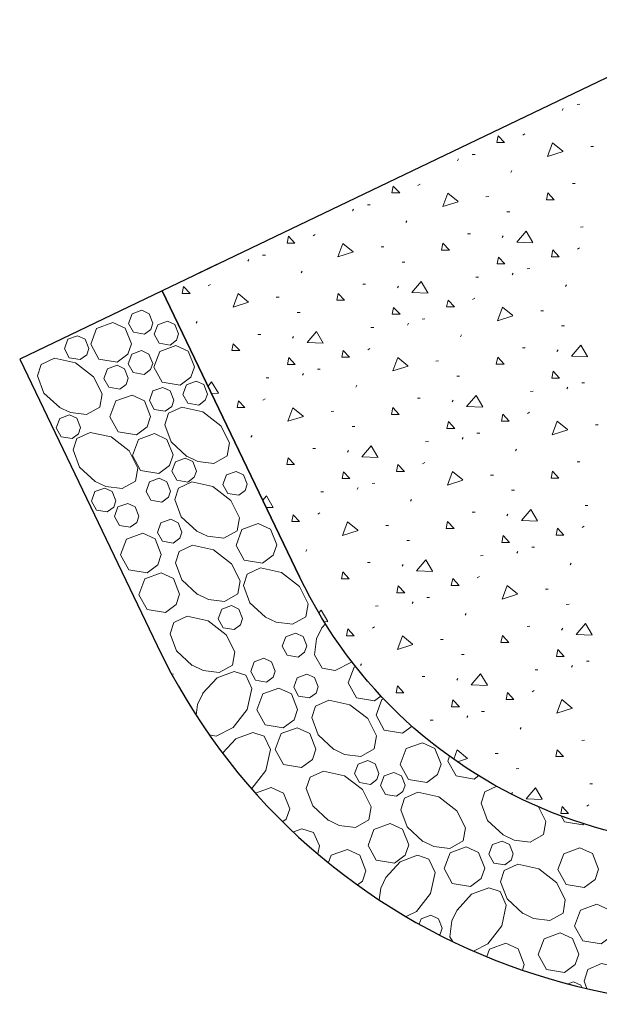
# Model space of a CAD drawing. Extents: x 2029703 to 2038653, y 13701699 to 13741816.
# Drawn here: x 2037511 to 2037548, y 13707180 to 13707242 of the extents above; entities that cross this region are included whole.
import ezdxf

# ---------------------------------------------------------------- set-up
doc = ezdxf.new("R2010")
doc.units = 0
doc.header["$MEASUREMENT"] = 0
doc.layers.add('D_RDWY_CONC_RIPRAP', color=7, linetype='Continuous', lineweight=0)

msp = doc.modelspace()

# ---------------------------------------------------------------- linework, layer by layer
at = {"layer": 'D_RDWY_CONC_RIPRAP', "color": 4, "linetype": 'Continuous', "lineweight": 30}
for p, q in [((2037556.588, 13707242.681), (2037520.074, 13707225.161)), ((2037523.525, 13707226.817), (2037522.292, 13707226.225)), ((2037520.074, 13707225.161), (2037528.756, 13707207.065))]:
    msp.add_line(p, q, dxfattribs=at)
at = {"layer": 'D_RDWY_CONC_RIPRAP', "color": 4, "linetype": 'Continuous', "lineweight": 13}
for p, q in [((2037545.361, 13707236.566), (2037545.427, 13707236.677)), ((2037546.475, 13707236.951), (2037546.3, 13707236.946)), ((2037542.861, 13707235.002), (2037542.997, 13707235.088)), ((2037547.339, 13707234.293), (2037547.164, 13707234.288)), ((2037539.848, 13707233.772), (2037539.673, 13707233.767)), ((2037538.734, 13707233.387), (2037538.8, 13707233.497)), ((2037542.101, 13707232.647), (2037542.167, 13707232.757)), ((2037536.233, 13707231.823), (2037536.37, 13707231.908)), ((2037546.181, 13707231.945), (2037546.006, 13707231.94)), ((2037540.712, 13707231.113), (2037540.537, 13707231.108)), ((2037533.221, 13707230.592), (2037533.046, 13707230.587)), ((2037532.107, 13707230.207), (2037532.172, 13707230.317)), ((2037542.037, 13707230.153), (2037541.862, 13707230.148)), ((2037535.474, 13707229.467), (2037535.539, 13707229.577)), ((2037546.692, 13707229.196), (2037546.517, 13707229.191)), ((2037529.606, 13707228.643), (2037529.743, 13707228.728)), ((2037539.554, 13707228.765), (2037539.379, 13707228.76)), ((2037541.567, 13707228.526), (2037541.633, 13707228.637)), ((2037534.085, 13707227.934), (2037533.91, 13707227.929)), ((2037526.593, 13707227.412), (2037526.418, 13707227.407)), ((2037546.321, 13707227.79), (2037546.458, 13707227.875)), ((2037525.48, 13707227.027), (2037525.545, 13707227.138)), ((2037535.41, 13707226.974), (2037535.235, 13707226.969)), ((2037528.847, 13707226.287), (2037528.912, 13707226.397)), ((2037542.195, 13707226.174), (2037542.26, 13707226.284)), ((2037543.308, 13707226.559), (2037543.133, 13707226.554)), ((2037522.979, 13707225.463), (2037523.115, 13707225.549)), ((2037532.926, 13707225.585), (2037532.751, 13707225.58)), ((2037534.94, 13707225.347), (2037535.006, 13707225.457)), ((2037540.065, 13707226.016), (2037539.89, 13707226.011)), ((2037545.562, 13707225.434), (2037545.627, 13707225.544)), ((2037527.457, 13707224.754), (2037527.282, 13707224.749)), ((2037539.694, 13707224.61), (2037539.83, 13707224.695)), ((2037528.782, 13707223.794), (2037528.607, 13707223.789)), ((2037544.172, 13707223.9), (2037543.998, 13707223.896)), ((2037522.219, 13707223.108), (2037522.285, 13707223.218)), ((2037535.568, 13707222.994), (2037535.633, 13707223.104)), ((2037536.681, 13707223.379), (2037536.506, 13707223.374)), ((2037545.497, 13707222.941), (2037545.323, 13707222.936)), ((2037526.299, 13707222.406), (2037526.124, 13707222.401)), ((2037533.438, 13707222.836), (2037533.263, 13707222.831)), ((2037538.935, 13707222.254), (2037539, 13707222.364)), ((2037528.313, 13707222.167), (2037528.378, 13707222.277)), ((2037533.067, 13707221.43), (2037533.203, 13707221.515)), ((2037543.014, 13707221.552), (2037542.839, 13707221.547)), ((2037545.028, 13707221.314), (2037545.093, 13707221.424)), ((2037537.545, 13707220.721), (2037537.37, 13707220.716)), ((2037528.94, 13707219.814), (2037529.006, 13707219.925)), ((2037530.054, 13707220.199), (2037529.879, 13707220.194)), ((2037526.81, 13707219.657), (2037526.635, 13707219.652)), ((2037538.87, 13707219.761), (2037538.695, 13707219.756)), ((2037546.769, 13707219.346), (2037546.594, 13707219.341)), ((2037523.624, 13707218.66), (2037523.185, 13707218.677)), ((2037532.307, 13707219.075), (2037532.373, 13707219.185)), ((2037543.525, 13707218.803), (2037543.351, 13707218.798)), ((2037545.655, 13707218.961), (2037545.721, 13707219.071)), ((2037526.439, 13707218.251), (2037526.576, 13707218.336)), ((2037536.387, 13707218.372), (2037536.212, 13707218.367)), ((2037538.401, 13707218.134), (2037538.466, 13707218.244)), ((2037530.918, 13707217.541), (2037530.743, 13707217.536)), ((2037543.155, 13707217.397), (2037543.291, 13707217.482)), ((2037532.243, 13707216.581), (2037532.068, 13707216.576)), ((2037540.142, 13707216.166), (2037539.967, 13707216.161)), ((2037547.633, 13707216.688), (2037547.458, 13707216.683)), ((2037525.68, 13707215.895), (2037525.745, 13707216.005)), ((2037536.898, 13707215.624), (2037536.723, 13707215.619)), ((2037539.028, 13707215.781), (2037539.093, 13707215.892)), ((2037529.76, 13707215.193), (2037529.585, 13707215.188)), ((2037531.774, 13707214.954), (2037531.839, 13707215.064)), ((2037542.395, 13707215.041), (2037542.461, 13707215.152)), ((2037536.527, 13707214.218), (2037536.664, 13707214.303)), ((2037546.475, 13707214.339), (2037546.3, 13707214.334)), ((2037533.515, 13707212.987), (2037533.339, 13707212.982)), ((2037541.006, 13707213.508), (2037540.831, 13707213.503)), ((2037530.271, 13707212.444), (2037530.096, 13707212.439)), ((2037532.401, 13707212.602), (2037532.466, 13707212.712)), ((2037542.331, 13707212.548), (2037542.156, 13707212.543)), ((2037535.768, 13707211.862), (2037535.833, 13707211.972)), ((2037527.085, 13707211.447), (2037526.645, 13707211.465)), ((2037529.9, 13707211.038), (2037530.036, 13707211.123)), ((2037539.848, 13707211.16), (2037539.673, 13707211.155)), ((2037546.986, 13707211.591), (2037546.811, 13707211.585)), ((2037541.861, 13707210.921), (2037541.927, 13707211.031)), ((2037534.379, 13707210.328), (2037534.204, 13707210.323)), ((2037546.615, 13707210.184), (2037546.752, 13707210.27)), ((2037535.704, 13707209.368), (2037535.529, 13707209.363)), ((2037529.141, 13707208.682), (2037529.206, 13707208.792)), ((2037542.489, 13707208.569), (2037542.554, 13707208.679)), ((2037543.602, 13707208.954), (2037543.427, 13707208.949)), ((2037540.359, 13707208.411), (2037540.184, 13707208.406)), ((2037533.22, 13707207.98), (2037533.045, 13707207.975)), ((2037535.234, 13707207.741), (2037535.3, 13707207.852)), ((2037545.856, 13707207.829), (2037545.921, 13707207.939)), ((2037539.988, 13707207.005), (2037540.124, 13707207.09)), ((2037544.466, 13707206.295), (2037544.292, 13707206.29)), ((2037536.975, 13707205.774), (2037536.8, 13707205.769)), ((2037533.732, 13707205.231), (2037533.557, 13707205.226)), ((2037535.862, 13707205.389), (2037535.927, 13707205.499)), ((2037545.791, 13707205.335), (2037545.617, 13707205.33)), ((2037539.229, 13707204.649), (2037539.294, 13707204.759)), ((2037530.15, 13707203.842), (2037530.395, 13707204.108)), ((2037530.546, 13707204.234), (2037530.309, 13707204.244)), ((2037533.361, 13707203.825), (2037533.497, 13707203.91)), ((2037543.308, 13707203.947), (2037543.133, 13707203.942)), ((2037545.322, 13707203.708), (2037545.387, 13707203.818)), ((2037537.839, 13707203.115), (2037537.664, 13707203.111)), ((2037539.164, 13707202.156), (2037538.989, 13707202.151)), ((2037532.601, 13707201.469), (2037532.667, 13707201.579)), ((2037543.819, 13707201.198), (2037543.644, 13707201.193)), ((2037545.949, 13707201.356), (2037546.015, 13707201.466)), ((2037547.063, 13707201.741), (2037546.888, 13707201.736)), ((2037520.785, 13707200.928), (2037520.66, 13707200.949)), ((2037536.681, 13707200.767), (2037536.506, 13707200.762)), ((2037538.695, 13707200.529), (2037538.76, 13707200.639)), ((2037533.915, 13707199.538), (2037533.499, 13707199.229)), ((2037543.449, 13707199.792), (2037543.585, 13707199.877)), ((2037539.322, 13707198.176), (2037539.387, 13707198.286)), ((2037540.436, 13707198.561), (2037540.261, 13707198.556)), ((2037535.869, 13707197.635), (2037535.259, 13707197.182)), ((2037537.192, 13707198.018), (2037537.017, 13707198.013)), ((2037542.689, 13707197.436), (2037542.755, 13707197.546)), ((2037546.769, 13707196.734), (2037546.594, 13707196.729)), ((2037539.372, 13707195.582), (2037538.734, 13707195.378)), ((2037541.3, 13707195.903), (2037541.125, 13707195.898)), ((2037542.625, 13707194.943), (2037542.45, 13707194.938)), ((2037540.082, 13707194.5), (2037539.797, 13707194.288)), ((2037547.28, 13707193.985), (2037547.105, 13707193.98)), ((2037542.16, 13707193.324), (2037542.221, 13707193.426)), ((2037546.909, 13707192.579), (2037547.046, 13707192.664)), ((2037546.735, 13707191.454), (2037546.654, 13707191.393))]:
    msp.add_line(p, q, dxfattribs=at)
at = {"layer": 'D_RDWY_CONC_RIPRAP', "color": 4, "linetype": 'Continuous', "lineweight": 30, "flags": 128}
msp.add_lwpolyline([(2037519.74, 13707202.739, 0.391167), (2037570.195, 13707182.72), (2037629.727, 13707205.676, 0.437642), (2037654.109, 13707267.128), (2037643.295, 13707289.668), (2037634.279, 13707285.342), (2037645.093, 13707262.803, -0.437642), (2037626.13, 13707215.006), (2037566.597, 13707192.051, -0.391167), (2037528.756, 13707207.065), (2037520.074, 13707225.161), (2037511.058, 13707220.835), (2037519.74, 13707202.739)], format="xyb", close=True, dxfattribs=at)
at = {"layer": 'D_RDWY_CONC_RIPRAP', "color": 4, "linetype": 'Continuous', "lineweight": 13, "flags": 128}
for points in [[(2037541.711, 13707234.528), (2037541.218, 13707234.528), (2037541.305, 13707234.963), (2037541.711, 13707234.528)], [(2037545.412, 13707233.972), (2037544.436, 13707233.66), (2037544.753, 13707234.518), (2037545.399, 13707233.985)], [(2037535.084, 13707231.348), (2037534.591, 13707231.348), (2037534.678, 13707231.784), (2037535.084, 13707231.348)], [(2037538.785, 13707230.793), (2037537.808, 13707230.48), (2037538.126, 13707231.338), (2037538.772, 13707230.805)], [(2037544.852, 13707230.917), (2037544.359, 13707230.917), (2037544.446, 13707231.352), (2037544.852, 13707230.917)], [(2037528.456, 13707228.168), (2037527.964, 13707228.168), (2037528.05, 13707228.604), (2037528.456, 13707228.168)], [(2037543.506, 13707228.199), (2037542.482, 13707228.24), (2037543.073, 13707228.937), (2037543.499, 13707228.215)], [(2037532.157, 13707227.613), (2037531.181, 13707227.301), (2037531.498, 13707228.158), (2037532.145, 13707227.625)], [(2037538.224, 13707227.737), (2037537.732, 13707227.737), (2037537.818, 13707228.173), (2037538.224, 13707227.737)], [(2037545.172, 13707227.315), (2037544.679, 13707227.315), (2037544.766, 13707227.75), (2037545.172, 13707227.315)], [(2037541.731, 13707226.855), (2037541.238, 13707226.855), (2037541.325, 13707227.29), (2037541.731, 13707226.855)], [(2037536.879, 13707225.019), (2037535.855, 13707225.06), (2037536.446, 13707225.757), (2037536.871, 13707225.035)], [(2037521.829, 13707224.989), (2037521.337, 13707224.989), (2037521.423, 13707225.424), (2037521.829, 13707224.989)], [(2037525.53, 13707224.433), (2037524.554, 13707224.121), (2037524.871, 13707224.979), (2037525.517, 13707224.446)], [(2037531.597, 13707224.557), (2037531.105, 13707224.557), (2037531.191, 13707224.993), (2037531.597, 13707224.557)], [(2037538.544, 13707224.135), (2037538.052, 13707224.135), (2037538.138, 13707224.571), (2037538.544, 13707224.135)], [(2037518.945, 13707222.417), (2037518.253, 13707222.533), (2037517.941, 13707223.098), (2037518.166, 13707223.703), (2037518.781, 13707223.925), (2037519.251, 13707223.71), (2037519.485, 13707223.117), (2037519.353, 13707222.721), (2037518.945, 13707222.418)], [(2037535.104, 13707223.675), (2037534.611, 13707223.675), (2037534.698, 13707224.111), (2037535.104, 13707223.675)], [(2037542.245, 13707223.58), (2037541.269, 13707223.268), (2037541.586, 13707224.125), (2037542.233, 13707223.592)], [(2037517.217, 13707220.64), (2037516.064, 13707220.833), (2037515.545, 13707221.774), (2037515.92, 13707222.781), (2037516.944, 13707223.153), (2037517.728, 13707222.794), (2037518.117, 13707221.805), (2037517.897, 13707221.147), (2037517.218, 13707220.641)], [(2037520.563, 13707221.729), (2037519.871, 13707221.844), (2037519.559, 13707222.409), (2037519.784, 13707223.014), (2037520.398, 13707223.236), (2037520.869, 13707223.021), (2037521.102, 13707222.428), (2037520.97, 13707222.032), (2037520.563, 13707221.729)], [(2037530.252, 13707221.84), (2037529.228, 13707221.88), (2037529.819, 13707222.578), (2037530.244, 13707221.856)], [(2037514.886, 13707220.806), (2037514.194, 13707220.922), (2037513.882, 13707221.487), (2037514.107, 13707222.091), (2037514.721, 13707222.314), (2037515.192, 13707222.099), (2037515.425, 13707221.506), (2037515.293, 13707221.11), (2037514.886, 13707220.807)], [(2037521.208, 13707219.189), (2037520.055, 13707219.381), (2037519.536, 13707220.322), (2037519.91, 13707221.329), (2037520.935, 13707221.701), (2037521.719, 13707221.342), (2037522.108, 13707220.353), (2037521.888, 13707219.695), (2037521.208, 13707219.189)], [(2037524.97, 13707221.378), (2037524.477, 13707221.378), (2037524.564, 13707221.813), (2037524.97, 13707221.378)], [(2037546.967, 13707220.986), (2037545.943, 13707221.027), (2037546.534, 13707221.724), (2037546.959, 13707221.002)], [(2037518.925, 13707219.869), (2037518.234, 13707219.985), (2037517.922, 13707220.549), (2037518.147, 13707221.154), (2037518.761, 13707221.377), (2037519.231, 13707221.162), (2037519.465, 13707220.568), (2037519.333, 13707220.173), (2037518.925, 13707219.87)], [(2037531.917, 13707220.956), (2037531.425, 13707220.956), (2037531.511, 13707221.391), (2037531.917, 13707220.956)], [(2037513.585, 13707217.778), (2037512.591, 13707218.696), (2037512.181, 13707219.781), (2037512.414, 13707220.502), (2037513.267, 13707220.892), (2037514.588, 13707220.601), (2037515.726, 13707219.718), (2037516.27, 13707218.634), (2037516.128, 13707217.807), (2037515.284, 13707217.331), (2037514.265, 13707217.456), (2037513.534, 13707217.81)], [(2037528.476, 13707220.495), (2037527.984, 13707220.496), (2037528.07, 13707220.931), (2037528.476, 13707220.495)], [(2037535.618, 13707220.4), (2037534.642, 13707220.088), (2037534.959, 13707220.945), (2037535.605, 13707220.412)], [(2037541.685, 13707220.524), (2037541.192, 13707220.524), (2037541.279, 13707220.96), (2037541.685, 13707220.524)], [(2037517.38, 13707218.94), (2037516.688, 13707219.055), (2037516.376, 13707219.62), (2037516.601, 13707220.225), (2037517.215, 13707220.447), (2037517.686, 13707220.232), (2037517.919, 13707219.639), (2037517.788, 13707219.243), (2037517.38, 13707218.94)], [(2037545.191, 13707219.642), (2037544.699, 13707219.642), (2037544.785, 13707220.078), (2037545.191, 13707219.642)], [(2037522.385, 13707217.931), (2037521.693, 13707218.047), (2037521.381, 13707218.611), (2037521.606, 13707219.216), (2037522.22, 13707219.439), (2037522.691, 13707219.224), (2037522.924, 13707218.63), (2037522.793, 13707218.235), (2037522.385, 13707217.932)], [(2037522.966, 13707219.132), (2037523.192, 13707219.398), (2037523.617, 13707218.676)], [(2037520.262, 13707217.546), (2037519.57, 13707217.661), (2037519.258, 13707218.226), (2037519.484, 13707218.83), (2037520.098, 13707219.053), (2037520.569, 13707218.838), (2037520.802, 13707218.244), (2037520.67, 13707217.849), (2037520.262, 13707217.546)], [(2037518.437, 13707216.054), (2037517.284, 13707216.247), (2037516.764, 13707217.188), (2037517.139, 13707218.196), (2037518.163, 13707218.567), (2037518.947, 13707218.208), (2037519.336, 13707217.219), (2037519.116, 13707216.56), (2037518.437, 13707216.055)], [(2037525.29, 13707217.776), (2037524.797, 13707217.776), (2037524.884, 13707218.211), (2037525.29, 13707217.776)], [(2037540.34, 13707217.807), (2037539.316, 13707217.847), (2037539.907, 13707218.545), (2037540.332, 13707217.823)], [(2037521.635, 13707214.69), (2037520.641, 13707215.608), (2037520.232, 13707216.693), (2037520.465, 13707217.414), (2037521.318, 13707217.804), (2037522.639, 13707217.513), (2037523.776, 13707216.63), (2037524.321, 13707215.546), (2037524.178, 13707214.719), (2037523.335, 13707214.243), (2037522.315, 13707214.368), (2037521.584, 13707214.722)], [(2037528.991, 13707217.22), (2037528.015, 13707216.908), (2037528.332, 13707217.766), (2037528.978, 13707217.233)], [(2037535.058, 13707217.345), (2037534.565, 13707217.345), (2037534.652, 13707217.78), (2037535.058, 13707217.345)], [(2037542.005, 13707216.923), (2037541.512, 13707216.923), (2037541.599, 13707217.358), (2037542.005, 13707216.923)], [(2037514.372, 13707215.809), (2037513.681, 13707215.925), (2037513.369, 13707216.489), (2037513.594, 13707217.094), (2037514.208, 13707217.317), (2037514.678, 13707217.101), (2037514.912, 13707216.508), (2037514.78, 13707216.113), (2037514.372, 13707215.809)], [(2037538.564, 13707216.462), (2037538.072, 13707216.462), (2037538.158, 13707216.898), (2037538.564, 13707216.462)], [(2037545.706, 13707216.367), (2037544.73, 13707216.055), (2037545.047, 13707216.912), (2037545.693, 13707216.379)], [(2037515.831, 13707213.095), (2037514.838, 13707214.014), (2037514.428, 13707215.098), (2037514.661, 13707215.819), (2037515.514, 13707216.209), (2037516.835, 13707215.919), (2037517.972, 13707215.036), (2037518.517, 13707213.951), (2037518.375, 13707213.125), (2037517.531, 13707212.648), (2037516.512, 13707212.774), (2037515.78, 13707213.127)], [(2037519.857, 13707213.612), (2037518.704, 13707213.804), (2037518.184, 13707214.746), (2037518.559, 13707215.753), (2037519.583, 13707216.125), (2037520.367, 13707215.765), (2037520.756, 13707214.777), (2037520.536, 13707214.118), (2037519.857, 13707213.613)], [(2037533.712, 13707214.627), (2037532.688, 13707214.668), (2037533.279, 13707215.365), (2037533.705, 13707214.643)], [(2037521.69, 13707213.064), (2037520.998, 13707213.18), (2037520.686, 13707213.744), (2037520.911, 13707214.349), (2037521.525, 13707214.572), (2037521.996, 13707214.357), (2037522.229, 13707213.763), (2037522.097, 13707213.368), (2037521.69, 13707213.065)], [(2037528.43, 13707214.165), (2037527.938, 13707214.165), (2037528.024, 13707214.6), (2037528.43, 13707214.165)], [(2037524.908, 13707212.231), (2037524.216, 13707212.346), (2037523.905, 13707212.911), (2037524.129, 13707213.515), (2037524.744, 13707213.739), (2037525.214, 13707213.523), (2037525.448, 13707212.93), (2037525.316, 13707212.535), (2037524.908, 13707212.231)], [(2037531.937, 13707213.283), (2037531.444, 13707213.283), (2037531.531, 13707213.718), (2037531.937, 13707213.283)], [(2037535.378, 13707213.743), (2037534.885, 13707213.743), (2037534.972, 13707214.178), (2037535.378, 13707213.743)], [(2037539.078, 13707213.187), (2037538.102, 13707212.875), (2037538.42, 13707213.733), (2037539.066, 13707213.2)], [(2037545.146, 13707213.312), (2037544.653, 13707213.312), (2037544.74, 13707213.747), (2037545.146, 13707213.312)], [(2037520.051, 13707211.796), (2037519.359, 13707211.912), (2037519.047, 13707212.476), (2037519.272, 13707213.081), (2037519.886, 13707213.304), (2037520.357, 13707213.089), (2037520.59, 13707212.495), (2037520.458, 13707212.1), (2037520.051, 13707211.797)], [(2037522.262, 13707209.957), (2037521.268, 13707210.876), (2037520.859, 13707211.961), (2037521.092, 13707212.681), (2037521.945, 13707213.071), (2037523.265, 13707212.78), (2037524.403, 13707211.898), (2037524.947, 13707210.813), (2037524.805, 13707209.987), (2037523.961, 13707209.51), (2037522.942, 13707209.636), (2037522.211, 13707209.989)], [(2037516.596, 13707211.174), (2037515.904, 13707211.29), (2037515.592, 13707211.855), (2037515.817, 13707212.46), (2037516.431, 13707212.682), (2037516.902, 13707212.467), (2037517.135, 13707211.874), (2037517.003, 13707211.478), (2037516.596, 13707211.175)], [(2037526.427, 13707211.919), (2037526.652, 13707212.185), (2037527.077, 13707211.463)], [(2037518.05, 13707210.207), (2037517.359, 13707210.323), (2037517.047, 13707210.888), (2037517.272, 13707211.492), (2037517.886, 13707211.715), (2037518.357, 13707211.5), (2037518.59, 13707210.906), (2037518.458, 13707210.511), (2037518.051, 13707210.208)], [(2037543.8, 13707210.594), (2037542.776, 13707210.634), (2037543.367, 13707211.332), (2037543.793, 13707210.61)], [(2037520.77, 13707209.204), (2037520.078, 13707209.32), (2037519.766, 13707209.884), (2037519.991, 13707210.489), (2037520.606, 13707210.712), (2037521.076, 13707210.496), (2037521.309, 13707209.903), (2037521.177, 13707209.508), (2037520.77, 13707209.205)], [(2037528.75, 13707210.563), (2037528.258, 13707210.563), (2037528.344, 13707210.999), (2037528.75, 13707210.563)], [(2037532.451, 13707210.008), (2037531.475, 13707209.695), (2037531.792, 13707210.553), (2037532.439, 13707210.02)], [(2037538.518, 13707210.132), (2037538.026, 13707210.132), (2037538.112, 13707210.567), (2037538.518, 13707210.132)], [(2037526.407, 13707207.926), (2037525.254, 13707208.118), (2037524.735, 13707209.06), (2037525.109, 13707210.067), (2037526.133, 13707210.438), (2037526.917, 13707210.079), (2037527.307, 13707209.091), (2037527.087, 13707208.432), (2037526.407, 13707207.927)], [(2037545.465, 13707209.71), (2037544.973, 13707209.71), (2037545.06, 13707210.145), (2037545.465, 13707209.71)], [(2037519.108, 13707207.322), (2037517.955, 13707207.514), (2037517.435, 13707208.455), (2037517.81, 13707209.463), (2037518.834, 13707209.835), (2037519.618, 13707209.475), (2037520.007, 13707208.486), (2037519.787, 13707207.828), (2037519.108, 13707207.322)], [(2037542.025, 13707209.25), (2037541.532, 13707209.25), (2037541.619, 13707209.685), (2037542.025, 13707209.25)], [(2037522.306, 13707205.957), (2037521.312, 13707206.876), (2037520.903, 13707207.96), (2037521.136, 13707208.681), (2037521.989, 13707209.071), (2037523.31, 13707208.781), (2037524.447, 13707207.898), (2037524.991, 13707206.813), (2037524.849, 13707205.987), (2037524.005, 13707205.51), (2037522.986, 13707205.636), (2037522.255, 13707205.989)], [(2037537.173, 13707207.414), (2037536.149, 13707207.455), (2037536.74, 13707208.152), (2037537.165, 13707207.43)], [(2037526.6, 13707204.519), (2037525.607, 13707205.437), (2037525.197, 13707206.522), (2037525.43, 13707207.243), (2037526.283, 13707207.633), (2037527.604, 13707207.342), (2037528.742, 13707206.459), (2037529.286, 13707205.374), (2037529.144, 13707204.548), (2037528.3, 13707204.072), (2037527.281, 13707204.197), (2037526.55, 13707204.551)], [(2037531.891, 13707206.952), (2037531.399, 13707206.952), (2037531.485, 13707207.388), (2037531.891, 13707206.952)], [(2037520.267, 13707204.811), (2037519.114, 13707205.003), (2037518.595, 13707205.944), (2037518.969, 13707206.952), (2037519.993, 13707207.323), (2037520.777, 13707206.964), (2037521.167, 13707205.976), (2037520.946, 13707205.317), (2037520.267, 13707204.811)], [(2037538.838, 13707206.53), (2037538.346, 13707206.53), (2037538.432, 13707206.966), (2037538.838, 13707206.53)], [(2037535.398, 13707206.07), (2037534.905, 13707206.07), (2037534.992, 13707206.505), (2037535.398, 13707206.07)], [(2037542.539, 13707205.975), (2037541.563, 13707205.662), (2037541.88, 13707206.52), (2037542.527, 13707205.987)], [(2037524.615, 13707203.741), (2037523.923, 13707203.857), (2037523.611, 13707204.421), (2037523.836, 13707205.026), (2037524.45, 13707205.249), (2037524.921, 13707205.033), (2037525.154, 13707204.44), (2037525.022, 13707204.045), (2037524.614, 13707203.742)], [(2037529.968, 13707204.801), (2037530.113, 13707204.972), (2037530.538, 13707204.25)], [(2037521.968, 13707201.468), (2037520.975, 13707202.386), (2037520.565, 13707203.471), (2037520.798, 13707204.192), (2037521.651, 13707204.581), (2037522.972, 13707204.291), (2037524.11, 13707203.408), (2037524.654, 13707202.323), (2037524.512, 13707201.497), (2037523.668, 13707201.02), (2037522.649, 13707201.146), (2037521.917, 13707201.499)], [(2037532.078, 13707201.695), (2037531.005, 13707201.156), (2037530.179, 13707201.299), (2037529.702, 13707202.142), (2037529.828, 13707203.162), (2037530.181, 13707203.893)], [(2037532.211, 13707203.35), (2037531.718, 13707203.35), (2037531.805, 13707203.786), (2037532.211, 13707203.35)], [(2037547.261, 13707203.381), (2037546.237, 13707203.422), (2037546.828, 13707204.119), (2037547.253, 13707203.397)], [(2037528.666, 13707202.003), (2037527.974, 13707202.119), (2037527.662, 13707202.683), (2037527.887, 13707203.288), (2037528.501, 13707203.511), (2037528.972, 13707203.295), (2037529.205, 13707202.702), (2037529.073, 13707202.307), (2037528.666, 13707202.003)], [(2037535.912, 13707202.795), (2037534.936, 13707202.483), (2037535.253, 13707203.34), (2037535.899, 13707202.807)], [(2037541.979, 13707202.919), (2037541.486, 13707202.919), (2037541.573, 13707203.355), (2037541.979, 13707202.919)], [(2037545.485, 13707202.037), (2037544.993, 13707202.037), (2037545.079, 13707202.472), (2037545.485, 13707202.037)], [(2037526.665, 13707200.414), (2037525.974, 13707200.53), (2037525.662, 13707201.095), (2037525.887, 13707201.699), (2037526.501, 13707201.922), (2037526.972, 13707201.706), (2037527.205, 13707201.113), (2037527.073, 13707200.718), (2037526.666, 13707200.414)], [(2037533.5, 13707199.228), (2037532.346, 13707199.42), (2037531.827, 13707200.362), (2037532.202, 13707201.37), (2037532.3, 13707201.405)], [(2037522.624, 13707199.69), (2037523.542, 13707200.683), (2037524.626, 13707201.094), (2037525.347, 13707200.86), (2037525.737, 13707200.008), (2037525.446, 13707198.686), (2037524.564, 13707197.549), (2037523.479, 13707197.005), (2037523.067, 13707197.076)], [(2037529.385, 13707199.411), (2037528.693, 13707199.526), (2037528.381, 13707200.091), (2037528.606, 13707200.695), (2037529.221, 13707200.919), (2037529.691, 13707200.703), (2037529.925, 13707200.11), (2037529.792, 13707199.715), (2037529.385, 13707199.411)], [(2037540.634, 13707200.201), (2037539.61, 13707200.242), (2037540.201, 13707200.939), (2037540.626, 13707200.217)], [(2037527.723, 13707197.529), (2037526.57, 13707197.721), (2037526.05, 13707198.662), (2037526.425, 13707199.67), (2037527.449, 13707200.041), (2037528.233, 13707199.682), (2037528.622, 13707198.693), (2037528.402, 13707198.035), (2037527.723, 13707197.529)], [(2037535.352, 13707199.739), (2037534.859, 13707199.739), (2037534.946, 13707200.175), (2037535.352, 13707199.739)], [(2037522.218, 13707198.331), (2037522.302, 13707199.01), (2037522.655, 13707199.741)], [(2037535.259, 13707197.181), (2037534.107, 13707197.373), (2037533.587, 13707198.315), (2037533.962, 13707199.322), (2037534.077, 13707199.364)], [(2037538.858, 13707198.857), (2037538.366, 13707198.857), (2037538.452, 13707199.293), (2037538.858, 13707198.857)], [(2037542.299, 13707199.317), (2037541.806, 13707199.317), (2037541.893, 13707199.753), (2037542.299, 13707199.317)], [(2037546, 13707198.762), (2037545.024, 13707198.45), (2037545.341, 13707199.307), (2037545.987, 13707198.774)], [(2037530.921, 13707196.164), (2037529.927, 13707197.082), (2037529.518, 13707198.167), (2037529.751, 13707198.888), (2037530.604, 13707199.278), (2037531.925, 13707198.987), (2037533.062, 13707198.105), (2037533.606, 13707197.02), (2037533.464, 13707196.193), (2037532.62, 13707195.717), (2037531.601, 13707195.843), (2037530.87, 13707196.196)], [(2037528.882, 13707195.018), (2037527.729, 13707195.21), (2037527.21, 13707196.151), (2037527.584, 13707197.158), (2037528.608, 13707197.53), (2037529.392, 13707197.171), (2037529.782, 13707196.182), (2037529.561, 13707195.524), (2037528.882, 13707195.018)], [(2037523.895, 13707195.938), (2037524.716, 13707196.826), (2037525.801, 13707197.236), (2037526.522, 13707197.003), (2037526.911, 13707196.15), (2037526.621, 13707194.829), (2037525.738, 13707193.691), (2037525.722, 13707193.683)], [(2037536.795, 13707194.071), (2037535.643, 13707194.263), (2037535.123, 13707195.205), (2037535.498, 13707196.212), (2037536.522, 13707196.584), (2037537.306, 13707196.224), (2037537.695, 13707195.235), (2037537.475, 13707194.577), (2037536.796, 13707194.072)], [(2037539.797, 13707194.288), (2037538.644, 13707194.481), (2037538.124, 13707195.421), (2037538.239, 13707195.73)], [(2037538.496, 13707195.54), (2037538.713, 13707196.127), (2037539.36, 13707195.594)], [(2037545.439, 13707195.706), (2037544.947, 13707195.706), (2037545.034, 13707196.142), (2037545.439, 13707195.706)], [(2037533.23, 13707193.948), (2037532.538, 13707194.063), (2037532.226, 13707194.628), (2037532.451, 13707195.232), (2037533.065, 13707195.456), (2037533.536, 13707195.24), (2037533.769, 13707194.647), (2037533.637, 13707194.252), (2037533.229, 13707193.948)], [(2037530.583, 13707191.674), (2037529.59, 13707192.593), (2037529.18, 13707193.678), (2037529.413, 13707194.398), (2037530.266, 13707194.788), (2037531.587, 13707194.497), (2037532.725, 13707193.615), (2037533.269, 13707192.53), (2037533.127, 13707191.704), (2037532.283, 13707191.227), (2037531.264, 13707191.353), (2037530.532, 13707191.706)], [(2037534.881, 13707193.202), (2037534.189, 13707193.318), (2037533.878, 13707193.882), (2037534.103, 13707194.487), (2037534.717, 13707194.71), (2037535.188, 13707194.494), (2037535.421, 13707193.901), (2037535.289, 13707193.506), (2037534.881, 13707193.202)], [(2037525.975, 13707193.398), (2037526.961, 13707193.756), (2037527.745, 13707193.397), (2037528.135, 13707192.408), (2037527.915, 13707191.749), (2037527.702, 13707191.592)], [(2037541.631, 13707190.75), (2037540.637, 13707191.668), (2037540.227, 13707192.753), (2037540.46, 13707193.474), (2037541.232, 13707193.826)], [(2037544.094, 13707192.989), (2037543.07, 13707193.029), (2037543.661, 13707193.727), (2037544.086, 13707193.005)], [(2037536.555, 13707190.343), (2037535.562, 13707191.261), (2037535.152, 13707192.346), (2037535.385, 13707193.067), (2037536.238, 13707193.457), (2037537.559, 13707193.166), (2037538.697, 13707192.284), (2037539.241, 13707191.198), (2037539.099, 13707190.372), (2037538.255, 13707189.896), (2037537.236, 13707190.022), (2037536.504, 13707190.375)], [(2037543.85, 13707192.534), (2037544.316, 13707191.605), (2037544.174, 13707190.779), (2037543.33, 13707190.303), (2037542.311, 13707190.428), (2037541.579, 13707190.782)], [(2037545.759, 13707192.105), (2037545.267, 13707192.104), (2037545.354, 13707192.54), (2037545.759, 13707192.105)], [(2037546.654, 13707191.393), (2037545.501, 13707191.586), (2037545.3, 13707191.95)], [(2037534.754, 13707188.957), (2037533.601, 13707189.15), (2037533.081, 13707190.091), (2037533.456, 13707191.098), (2037534.48, 13707191.47), (2037535.264, 13707191.111), (2037535.654, 13707190.122), (2037535.433, 13707189.463), (2037534.754, 13707188.958)], [(2037528.363, 13707190.942), (2037528.903, 13707191.146), (2037529.624, 13707190.913), (2037530.013, 13707190.06), (2037529.904, 13707189.563)], [(2037539.562, 13707187.485), (2037538.409, 13707187.678), (2037537.889, 13707188.619), (2037538.264, 13707189.626), (2037539.288, 13707189.998), (2037540.072, 13707189.639), (2037540.462, 13707188.65), (2037540.241, 13707187.991), (2037539.561, 13707187.486)], [(2037541.72, 13707188.861), (2037541.028, 13707188.976), (2037540.717, 13707189.541), (2037540.941, 13707190.145), (2037541.556, 13707190.368), (2037542.026, 13707190.153), (2037542.26, 13707189.559), (2037542.128, 13707189.164), (2037541.72, 13707188.861)], [(2037530.579, 13707189.013), (2037530.748, 13707189.468), (2037531.773, 13707189.84), (2037532.557, 13707189.48), (2037532.946, 13707188.491), (2037532.726, 13707187.833), (2037532.416, 13707187.602)], [(2037534.203, 13707188.059), (2037535.121, 13707189.053), (2037536.206, 13707189.463), (2037536.927, 13707189.23), (2037537.317, 13707188.377), (2037537.026, 13707187.056), (2037536.144, 13707185.918), (2037535.494, 13707185.592)], [(2037546.753, 13707187.425), (2037545.601, 13707187.618), (2037545.081, 13707188.559), (2037545.456, 13707189.566), (2037546.48, 13707189.938), (2037547.264, 13707189.579), (2037547.653, 13707188.59), (2037547.433, 13707187.931), (2037546.754, 13707187.426)], [(2037542.867, 13707185.786), (2037541.874, 13707186.704), (2037541.464, 13707187.789), (2037541.697, 13707188.51), (2037542.549, 13707188.9), (2037543.871, 13707188.609), (2037545.008, 13707187.726), (2037545.553, 13707186.641), (2037545.41, 13707185.815), (2037544.567, 13707185.339), (2037543.547, 13707185.464), (2037542.816, 13707185.818)], [(2037533.792, 13707186.655), (2037533.882, 13707187.379), (2037534.235, 13707188.111)], [(2037538.709, 13707186.002), (2037539.627, 13707186.996), (2037540.712, 13707187.405), (2037541.433, 13707187.172), (2037541.823, 13707186.319), (2037541.532, 13707184.998), (2037540.649, 13707183.861), (2037539.755, 13707183.412)], [(2037547.816, 13707183.858), (2037546.662, 13707184.05), (2037546.143, 13707184.992), (2037546.518, 13707185.999), (2037547.542, 13707186.37), (2037548.326, 13707186.011), (2037548.715, 13707185.023), (2037548.495, 13707184.364), (2037547.815, 13707183.859)], [(2037536.323, 13707185.115), (2037536.447, 13707185.448), (2037537.061, 13707185.671), (2037537.531, 13707185.455), (2037537.765, 13707184.862), (2037537.633, 13707184.467), (2037537.587, 13707184.432)], [(2037538.414, 13707184.032), (2037538.262, 13707184.303), (2037538.387, 13707185.322), (2037538.741, 13707186.053)], [(2037545.508, 13707182.049), (2037544.355, 13707182.242), (2037543.835, 13707183.183), (2037544.21, 13707184.19), (2037545.234, 13707184.562), (2037546.018, 13707184.203), (2037546.408, 13707183.214), (2037546.187, 13707182.555), (2037545.508, 13707182.05)], [(2037540.586, 13707183.059), (2037540.761, 13707183.53), (2037541.785, 13707183.901), (2037542.569, 13707183.542), (2037542.958, 13707182.553), (2037542.841, 13707182.201)], [(2037546.923, 13707181.049), (2037546.748, 13707181.513), (2037546.981, 13707182.234), (2037547.834, 13707182.624), (2037549.155, 13707182.333), (2037550.292, 13707181.45), (2037550.837, 13707180.365), (2037550.836, 13707180.362)], [(2037545.735, 13707181.341), (2037546.073, 13707181.463), (2037546.543, 13707181.248), (2037546.594, 13707181.12)]]:
    msp.add_lwpolyline(points, dxfattribs=at)

doc.saveas('drawing.dxf')
